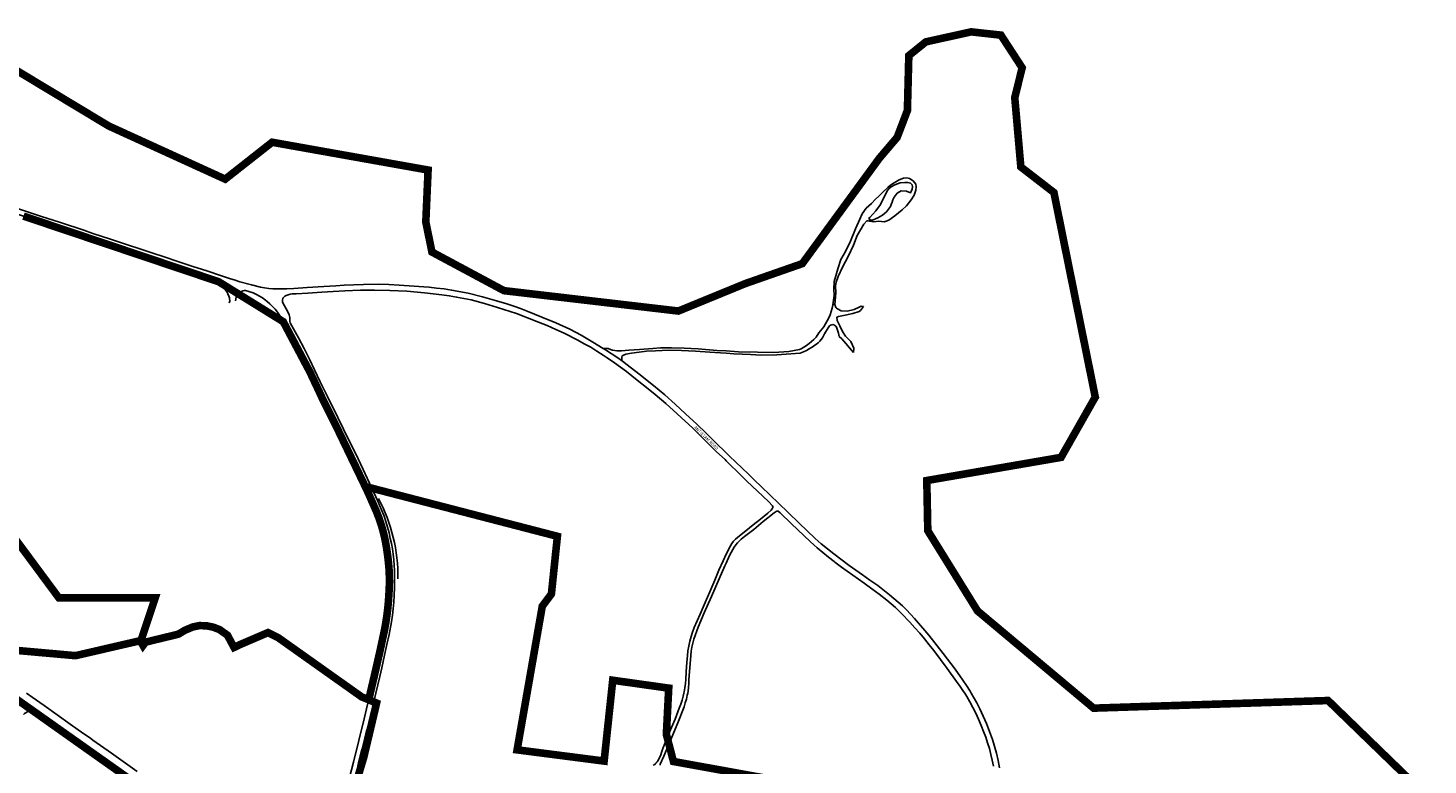
# Model space of a CAD drawing. Units: inches. Extents: x 0 to 948987, y 0 to 818908.
# Drawn here: x 304225 to 304288, y 249006 to 249039 of the extents above; entities that cross this region are included whole.
import ezdxf

# ---------------------------------------------------------------- set-up
doc = ezdxf.new("R2010")
doc.units = ezdxf.units.IN
doc.header["$LTSCALE"] = 500
doc.header["$MEASUREMENT"] = 0
doc.linetypes.add('aerial$0$Redo-quickdraw-trav$0$LDASH', pattern=[17, 10, -7])
doc.layers.get('0').update_dxf_attribs({"color": 1, "linetype": 'CONTINUOUS'})
for name, color, linetype in [('aerial$0$Redo-quickdraw-trav$0$PARKLOTP', 1, 'CONTINUOUS'), ('aerial$0$Redo-quickdraw-trav$0$ROADPAVE', 1, 'CONTINUOUS'), ('aerial$0$Redo-quickdraw-trav$0$ROADTRAL', 1, 'CONTINUOUS'), ('aerial$0$Redo-quickdraw-trav$0$ROADUPAV', 1, 'aerial$0$Redo-quickdraw-trav$0$LDASH'), ('ZONEA', 40, 'CONTINUOUS'), ('ZONEB', 30, 'CONTINUOUS'), ('ZONEC', 10, 'CONTINUOUS')]:
    doc.layers.add(name, color=color, linetype=linetype)
doc.styles.add('aerial$0$E120', font='romans.shx', dxfattribs={"oblique": 15, "height": 12})

# ---------------------------------------------------------------- blocks, each defined once
blk = doc.blocks.new('A$C440F7CA7')
blk.add_arc((285610.9, 244894.5), 202, 359.4087, 27.891)
at = {"layer": 'aerial$0$Redo-quickdraw-trav$0$PARKLOTP', "linetype": 'Continuous', "flags": 128}
blk.add_lwpolyline([(285362.1, 244729), (285363.5, 244730.2), (285365.1, 244731.3), (285366.8, 244732.2), (285368.6, 244732.9), (285370.5, 244733.4), (285372.4, 244733.6)], dxfattribs=at)
at = {"layer": 'aerial$0$Redo-quickdraw-trav$0$ROADPAVE', "linetype": 'Continuous'}
for p, q in [((285403.7, 245315.3), (285388, 245320.4)), ((285467.3, 245293.9), (285445.8, 245301))]:
    blk.add_line(p, q, dxfattribs=at)
at = {"layer": 'aerial$0$Redo-quickdraw-trav$0$ROADPAVE'}
for points in [[(285388, 245320.4), (285362.2, 245328.8), (285335, 245337.8), (285326.2, 245340.8)], [(285445.8, 245308.1), (285434.9, 245311.8), (285406.8, 245321), (285382.9, 245328.9), (285363.6, 245335.3), (285341.1, 245342.8), (285329.2, 245346.7)], [(285445.8, 245301), (285429.9, 245306.3), (285403.7, 245315.3)], [(285526.7, 245281.3), (285522.5, 245282.7), (285467.1, 245301), (285445.8, 245308.1)], [(285467.3, 245293.9), (285492.6, 245285.3), (285517.4, 245277.1), (285566.7, 245260.6), (285589.6, 245253.3), (285595.6, 245250.8), (285597.1, 245249.9), (285598.4, 245248.8), (285599.6, 245247.5), (285600.6, 245246), (285607.2, 245237.4), (285610.2, 245230.6), (285610.6, 245226.2), (285609.8, 245224.8), (285609.4, 245224.3)], [(285552.9, 245272.6), (285526.7, 245281.3)], [(285567.3, 245267.9), (285552.9, 245272.6)], [(285586.4, 245261.6), (285581.5, 245263.2), (285567.3, 245267.9)], [(285616.8, 245251.6), (285610, 245253.8), (285596.9, 245258), (285586.4, 245261.6)], [(285844, 245243.7), (285826.5, 245245.1), (285814.2, 245245.9), (285801.9, 245246.5), (285789.6, 245246.8), (285771.5, 245246.6), (285748.2, 245245.7), (285738, 245245.1), (285723.8, 245244.3), (285703.5, 245242.8), (285687.5, 245241.9), (285679.2, 245241.5), (285670.8, 245241.3), (285662.4, 245241.4), (285657.4, 245241.8), (285652.4, 245242.5), (285647.4, 245243.5), (285636.7, 245246), (285622.6, 245249.8), (285616.8, 245251.6)], [(285653.6, 245227.8), (285650, 245230.3), (285646.3, 245232.6), (285642.5, 245234.6), (285638.5, 245236.5), (285629.4, 245239.5), (285627.7, 245239.3), (285626.2, 245238.9), (285624.7, 245238.2), (285623.3, 245237.3), (285620.4, 245234.9), (285618.8, 245232.8), (285618, 245231.4), (285617.2, 245226.9)], [(285844.6, 245236.4), (285823.4, 245238.6), (285802.9, 245239.5), (285784.6, 245239.8), (285767.9, 245239.9), (285748.9, 245238.9), (285734.8, 245238.2), (285721.4, 245237.5), (285704.3, 245236.2), (285690.4, 245235.2), (285688, 245235.3), (285685.5, 245235.2), (285683.2, 245234.8), (285680.8, 245234.2), (285678.5, 245233.3), (285676.7, 245232.4), (285675.8, 245231.6), (285674.9, 245230.6), (285674.3, 245229.5), (285673.9, 245228.2), (285674.1, 245225.3), (285680.7, 245212.9), (285682, 245210), (285682.5, 245208.4), (285682.7, 245206.8), (285682.8, 245205.1), (285682.6, 245203.4), (285682.6, 245203.4), (285682.7, 245201.9), (285683.2, 245200.4), (285693.2, 245182.5), (285699.9, 245169.7), (285706.3, 245156.8), (285712.5, 245143.8), (285719.3, 245129.6), (285728.2, 245111.7), (285740.5, 245086.7), (285754.3, 245058.5), (285761.6, 245043.6), (285770.9, 245023.9), (285781, 245002.4), (285788.6, 244985.9), (285796.2, 244967.7), (285798.4, 244961.2), (285800.4, 244954.5), (285802.1, 244947.9), (285803.6, 244941.1), (285805, 244935)], [(286059.9, 245169.7), (286047.5, 245177.3), (286033.3, 245185.4), (286019.5, 245192.7), (286002.7, 245200.3), (285986.1, 245207.4), (285968.2, 245214.4), (285960.2, 245217.5), (285952.1, 245220.4), (285944, 245223.1), (285931.4, 245227), (285914.7, 245231.8), (285897.2, 245236.1), (285877.3, 245239.8), (285868.3, 245241.2), (285859.3, 245242.3), (285850.3, 245243.3), (285844, 245243.7)], [(285769.8, 245011.4), (285769.5, 245012), (285759.2, 245033.9), (285749.2, 245054.2), (285737.9, 245077.4), (285722.9, 245107.3), (285715.7, 245122.6), (285706.7, 245141.8), (285700.4, 245154.9), (285693, 245169.6), (285683.9, 245186.1), (285674.8, 245201.8), (285672.6, 245205.7), (285670.3, 245209.5), (285667.7, 245213.1), (285664.9, 245216.7), (285661.9, 245220), (285658.8, 245223.2), (285655.5, 245226.2), (285653.6, 245227.8)], [(285844.6, 245236.4), (285865.6, 245234.2), (285874.5, 245233), (285883.3, 245231.5), (285892.1, 245229.8), (285900.9, 245227.9), (285916.8, 245223.7), (285932.8, 245218.9), (285955.3, 245211.6), (285968.7, 245206.6), (285982, 245201.4), (285992.5, 245197.1), (286002.8, 245192.6), (286013, 245187.9), (286029.4, 245179.5), (286037.1, 245175.3), (286044.8, 245171), (286052.3, 245166.4), (286059.7, 245161.6), (286064.4, 245158.5)], [(286063.8, 245167.3), (286062.6, 245168.1), (286059.9, 245169.7)], [(286083, 245154.1), (286076.1, 245159.2), (286063.8, 245167.3)], [(286064.4, 245158.5), (286073.6, 245152.3), (286087.7, 245141.7), (286100.8, 245131.5), (286113.8, 245121.2), (286122.4, 245114.2), (286135, 245103.4), (286149, 245090.9), (286167.5, 245073.6), (286185.2, 245056.2), (286196.3, 245045.4), (286206.5, 245035.8), (286207.8, 245034.5)], [(286207.8, 245044), (286195, 245056.4), (286183.6, 245067.7), (286172.4, 245078.6), (286159, 245091.1), (286146.6, 245102.6), (286133.8, 245113.6), (286120.5, 245124.9), (286102.8, 245138.9), (286088.5, 245150), (286083, 245154.1)], [(285769.5, 245012), (285774.8, 245000.7)], [(285784.3, 244775.4), (285791.1, 244805.1), (285796.7, 244831), (285798.2, 244839.5), (285799.5, 244847.9), (285800.5, 244856.5), (285801.4, 244865), (285801.9, 244873.6), (285802.4, 244881), (285802.5, 244888.5), (285802.5, 244895.9), (285802.2, 244903.3), (285801.5, 244911.5), (285800.6, 244919.6), (285799.4, 244927.7), (285798, 244935.7), (285796.7, 244942.3), (285795.2, 244948.8), (285793.4, 244955.2), (285791.3, 244961.6), (285789.1, 244967.9), (285786.6, 244974.1), (285777.3, 244995.2), (285774.8, 245000.7)], [(285805, 244935), (285805, 244934.8), (285806.2, 244928.4), (285807.1, 244921.9), (285807.8, 244915.4), (285808.3, 244908.9), (285808.3, 244908.7)], [(286207.8, 244921.9), (286204.1, 244914.2), (286199, 244902.7), (286194, 244890.9), (286188.3, 244876.8), (286182.7, 244863.8), (286176.7, 244850), (286169.4, 244833.7), (286167.4, 244828.4), (286165.6, 244822.9), (286164, 244817.4), (286162.8, 244811.6), (286161.8, 244805.7), (286161.1, 244799.8), (286160.3, 244792.1), (286159.6, 244780.5), (286159.1, 244771.4)], [(285808.3, 244908.7), (285808.5, 244902.4), (285808.7, 244892.3), (285808.6, 244882.3), (285808.3, 244872.2), (285807.8, 244864.3), (285807.1, 244856.4), (285806.1, 244848.6), (285804.9, 244840.8), (285802.2, 244825.4), (285799.6, 244813.4)], [(286163, 244771.2), (286164.5, 244790.2), (286165.3, 244800.3), (286165.8, 244805.3), (286166.6, 244810.2), (286167.6, 244815.1), (286168.8, 244820), (286174.2, 244834.3), (286181.5, 244851.4), (286190.3, 244871.3), (286199.3, 244892.3), (286206.3, 244908.2)], [(286206.3, 244908.2), (286207.8, 244911.4)], [(285799.6, 244813.4), (285796.8, 244800.4), (285793.3, 244785.2)], [(285793.3, 244785.2), (285790.9, 244774.8)]]:
    blk.add_lwpolyline(points, dxfattribs=at)
at = {"layer": 'aerial$0$Redo-quickdraw-trav$0$ROADPAVE', "linetype": 'Continuous', "flags": 128}
for points in [[(286337.4, 244922.4), (286329.8, 244928.4), (286322.3, 244934.7), (286314.9, 244941.1), (286305.2, 244950), (286295.7, 244959.2), (286282.5, 244972.1), (286270.8, 244983.3), (286260.7, 244993.1), (286250, 245003.5), (286242, 245011.3), (286235.4, 245017.5), (286226.3, 245026.2), (286220.4, 245031.9), (286211.1, 245040.7), (286207.8, 245044)], [(286207.8, 245034.5), (286212.8, 245029.5), (286222, 245020.6), (286232.8, 245009.9), (286245.6, 244997.7), (286258.6, 244985.3), (286263.7, 244980.2), (286263.8, 244979.2), (286263.8, 244978.2), (286263.5, 244977.3), (286262.8, 244976.1), (286261.9, 244975), (286257.9, 244971.5), (286249.2, 244964.3), (286240.4, 244957.3), (286231.6, 244950.1), (286223.9, 244944.1), (286219, 244940.1), (286216.8, 244937.6), (286214.8, 244934.9), (286212.9, 244932.1), (286211.3, 244929.2), (286208.9, 244924.1), (286207.8, 244921.9)], [(286207.8, 244911.4), (286211.8, 244920.3), (286215.8, 244927.9), (286217.4, 244930.6), (286219.3, 244933.2), (286221.4, 244935.6), (286223.6, 244937.9), (286226, 244940), (286230, 244943.3), (286240.9, 244951.8), (286252.5, 244961.2), (286265.4, 244971.9), (286268.1, 244973.3), (286268.8, 244973.7), (286269.7, 244973.8), (286270.5, 244973.7), (286272.6, 244971.8), (286286.6, 244958.6), (286301.1, 244944.4), (286309.1, 244937), (286317.3, 244929.7), (286324, 244924), (286330.8, 244918.4), (286337.8, 244913.1), (286338.6, 244912.5)], [(286337.4, 244922.4), (286355.9, 244908.3), (286371.8, 244897.2), (286380.6, 244890.7), (286390.2, 244884.2), (286404.3, 244873), (286409.7, 244868.8), (286414.8, 244864.5), (286419.8, 244860), (286424.7, 244855.2), (286434.6, 244844.5)], [(286426, 244842.9), (286421.4, 244848), (286416.5, 244853), (286411.5, 244857.8), (286406.4, 244862.4), (286401.1, 244866.8), (286392.1, 244873.8), (286383.1, 244880.5), (286373.9, 244887.1), (286360.1, 244896.7), (286346.5, 244906.4), (286338.6, 244912.5)], [(286494.8, 244754.8), (286493.4, 244757), (286489.3, 244763), (286485.1, 244768.9), (286473.9, 244784.4), (286457.5, 244806), (286452.1, 244813.1), (286446.6, 244820.1), (286440.8, 244826.9), (286434.9, 244833.6), (286428.7, 244840.1), (286426, 244842.9)], [(286502.8, 244754.8), (286501.4, 244757.1), (286497, 244763.9), (286492.4, 244770.5), (286483.4, 244783.7), (286469.1, 244802.4), (286451.7, 244824.8), (286434.6, 244844.5)], [(285387, 244740), (285372.7, 244749.9), (285365.9, 244754.8)], [(285445.8, 244698.4), (285468.2, 244682.5), (285499, 244660.8)], [(285752, 244644.1), (285759.2, 244671.8), (285765.7, 244697.8), (285772.1, 244724), (285779.5, 244754.8)], [(285786.1, 244754.8), (285775.6, 244711.3), (285775.5, 244711.3)], [(286128.2, 244668.3), (286128.3, 244669), (286128.5, 244669.4), (286132.6, 244679), (286140.4, 244697.2), (286149.6, 244719.2), (286157.1, 244738.6), (286158.6, 244743.1), (286159.9, 244747.7), (286161, 244752.4), (286161.5, 244754.8)], [(286156.8, 244754.8), (286156.1, 244751.4), (286154.7, 244746.5), (286153.2, 244741.7), (286151.4, 244737), (286146.4, 244723.7), (286139.4, 244707.1), (286131.7, 244688.3), (286130, 244683.5)], [(286529.4, 244667.1), (286528, 244674.2), (286526.4, 244681.2), (286524.5, 244688.2), (286522.4, 244695.2), (286520.1, 244702), (286517.5, 244708.8), (286514.6, 244716.1), (286511.5, 244723.4), (286508.2, 244730.6), (286504.7, 244737.6), (286500.9, 244744.6), (286497.2, 244750.9), (286494.8, 244754.8)], [(286536.9, 244665.2), (286535.2, 244674), (286533.2, 244682.7), (286528.4, 244699), (286521.2, 244718.4), (286513.2, 244736.1), (286509.5, 244743.2), (286505.5, 244750.2), (286502.8, 244754.8)], [(285387, 244740), (285418.3, 244717.5), (285435, 244706)], [(285372.4, 244733.6), (285376.2, 244732.6), (285380.2, 244729.4), (285396, 244718.8), (285415.1, 244705.9), (285439.4, 244688.7), (285445.8, 244684.2)], [(285435, 244706), (285439.1, 244703.1), (285443.2, 244700.2)], [(285443.2, 244700.2), (285445.8, 244698.4)], [(285772.8, 244700.7), (285769.6, 244687.9), (285769, 244685.4)], [(285775.5, 244711.3), (285772.8, 244700.7)], [(285445.8, 244684.2), (285468.4, 244668.3), (285497, 244648.3), (285521.3, 244631.1), (285541.1, 244617.6), (285542.7, 244616.5), (285544.3, 244615.3), (285545.7, 244613.9)], [(285769, 244685.4), (285765.9, 244673.1)], [(286130, 244683.5), (286129, 244680.5), (286127.5, 244677.2)], [(285765.9, 244673.1), (285764.4, 244667.1)], [(286127.5, 244677.2), (286126.9, 244675.7), (286125.9, 244673.9), (286124.7, 244672.2), (286123.3, 244670.6), (286121.8, 244669.2), (286120.1, 244668.1)]]:
    blk.add_lwpolyline(points, dxfattribs=at)
at = {"layer": 'aerial$0$Redo-quickdraw-trav$0$ROADPAVE', "flags": 128}
for points in [[(285779.5, 244754.8), (285780.3, 244758), (285784.3, 244775.4)], [(285790.9, 244774.8), (285786.1, 244754.8)], [(286159.1, 244771.4), (286158.7, 244766.3), (286158.1, 244761.3), (286157.2, 244756.3), (286156.8, 244754.8)], [(286159.1, 244771.4), (286158.7, 244766.3), (286158.1, 244761.3), (286157.2, 244756.3), (286156.8, 244754.8)], [(286161.5, 244754.8), (286161.9, 244757.1), (286162.5, 244761.8), (286162.9, 244766.6), (286163, 244771.2)], [(286161.5, 244754.8), (286161.9, 244757.1), (286162.5, 244761.8), (286162.9, 244766.6), (286163, 244771.2)]]:
    blk.add_lwpolyline(points, dxfattribs=at)
at = {"layer": 'aerial$0$Redo-quickdraw-trav$0$ROADTRAL', "flags": 128}
for points in [[(286376.9, 245323.1), (286378.5, 245323.2), (286380.4, 245322.7), (286385.6, 245321.9), (286391.4, 245322.6), (286398.1, 245322.1), (286400.4, 245322.7), (286403.5, 245324.1), (286410.8, 245329.1), (286419.5, 245336.4), (286424.6, 245341), (286430.5, 245348.3), (286434, 245354.1), (286436.2, 245360.2), (286436.6, 245363.9), (286436.2, 245367.1), (286432.8, 245371.4), (286428.4, 245374), (286425, 245375), (286421.2, 245374.5), (286416.1, 245372.4), (286410.1, 245369), (286405.7, 245366), (286402.5, 245363.2), (286396.1, 245357.4), (286391.4, 245352.8), (286387.6, 245349.1), (286382.5, 245343.8), (286376.3, 245338.3), (286371.6, 245331.4), (286368.5, 245325.2), (286363.5, 245313.4), (286357.3, 245298.8), (286351.3, 245286.3), (286345.7, 245276.7), (286342.1, 245265.2), (286339.6, 245257), (286337.8, 245250.2), (286337.4, 245241.3), (286337.6, 245233.3), (286336.3, 245221.9)], [(286380, 245326.6), (286380.6, 245327.3), (286387.8, 245335), (286393.5, 245342.6), (286396, 245348), (286399.4, 245354.9), (286401.5, 245359.1), (286403.5, 245361.6), (286406.4, 245364.2), (286410.8, 245366.6), (286417.1, 245368.8), (286422.9, 245369.4), (286426.4, 245369.3), (286429.7, 245368.6), (286431.8, 245366.3), (286432.1, 245364.1), (286431.6, 245361.3), (286430.6, 245358.5), (286429.6, 245356.8), (286424.8, 245358.7), (286418.2, 245359.1), (286413.5, 245356.3), (286411.1, 245353.3), (286409.8, 245351.6), (286408.4, 245348.6), (286407.7, 245345.8), (286406.5, 245342.7), (286405.4, 245340.4), (286400.7, 245333.9), (286395.9, 245329.8), (286390.4, 245326.9), (286383.8, 245324.1), (286382, 245324.1), (286380.2, 245324.7), (286379.7, 245325.9), (286379.9, 245327.2)], [(286338.6, 245222.6), (286339.7, 245236.7), (286339.5, 245245.1), (286340.2, 245249.4), (286342.4, 245256.3), (286347.9, 245267.3), (286355, 245281.2), (286361.1, 245293.7), (286365.5, 245305.3), (286373.4, 245319.1), (286376.9, 245323.1)]]:
    blk.add_lwpolyline(points, dxfattribs=at)
at = {"layer": 'aerial$0$Redo-quickdraw-trav$0$ROADUPAV', "flags": 128}
for points in [[(286319.9, 245177.7), (286320.5, 245178.3), (286322.2, 245180.3), (286323.6, 245182.5), (286324.9, 245184.7), (286326, 245187.1), (286330.4, 245194.6), (286331.3, 245195.8), (286332.3, 245196.7), (286333.5, 245197.5), (286334.8, 245198), (286336.2, 245198.4), (286337.4, 245197.9), (286338.6, 245197.3), (286339.6, 245196.4), (286340.4, 245195.4), (286341, 245194.2), (286341.5, 245192.9), (286342.9, 245188.1), (286343.8, 245183.9), (286346.9, 245181.1), (286361.1, 245164.9), (286361.5, 245170.1), (286357.8, 245177.9), (286351.3, 245184.4), (286347.9, 245189.8), (286344.4, 245196.7), (286341.2, 245203.4), (286340.9, 245207.2), (286343.1, 245208.1), (286351.1, 245209.6), (286360.4, 245211.6), (286367.7, 245213.9), (286369.3, 245215.2), (286370.7, 245216.7), (286372, 245218.4), (286373.1, 245220.2), (286370.2, 245220.6), (286367.9, 245219.2), (286361.9, 245216.3), (286353.6, 245214.6), (286346.3, 245215), (286341.7, 245217.2), (286340.7, 245218), (286339.9, 245218.9), (286339.2, 245220), (286338.8, 245221.3), (286338.6, 245222.5), (286338.6, 245222.6), (286336.3, 245221.9), (286335.4, 245217.9), (286334.3, 245214), (286332.9, 245210.2), (286331.3, 245206.4), (286329.5, 245202.8), (286327.4, 245199.2), (286325.2, 245195.8), (286319.3, 245188.3), (286315.9, 245183.3), (286313.3, 245180.5), (286310.6, 245177.9), (286307.7, 245175.4), (286304.6, 245173.1), (286301.4, 245171.1), (286298.1, 245169.2), (286296.2, 245168.3)], [(286309.7, 245170.2), (286311.2, 245171.1), (286314.5, 245173.4), (286316.6, 245174.9), (286318.6, 245176.5), (286319.9, 245177.7)], [(286207.8, 245166.6), (286222.5, 245165.6), (286245.6, 245165.1), (286265, 245164.7), (286283.2, 245166.1), (286296.2, 245168.3)], [(286297, 245164), (286268.7, 245162), (286249.8, 245161.7), (286236.9, 245162.3), (286217, 245163.2), (286207.8, 245163.8)], [(286297, 245164), (286300.7, 245165.5), (286304.3, 245167.1), (286307.8, 245169), (286309.7, 245170.2)]]:
    blk.add_lwpolyline(points, dxfattribs=at)
at = {"layer": 'aerial$0$Redo-quickdraw-trav$0$ROADUPAV'}
for points in [[(286059.9, 245169.7), (286063.7, 245169.5)], [(286063.7, 245169.5), (286066, 245169.4), (286068.5, 245168.4), (286071.1, 245167.6), (286073.7, 245167.1), (286076.4, 245166.8), (286079, 245166.7), (286081.7, 245166.9), (286090.8, 245167.4), (286103.4, 245168.4), (286119.6, 245169.5), (286128.8, 245170.2), (286142, 245170.3), (286157.2, 245169.8), (286174.3, 245169), (286196.5, 245167.3), (286207.8, 245166.6)], [(286170.9, 245166.5), (286154.2, 245167.3), (286139, 245167.4), (286122.7, 245166.8), (286112.1, 245166.2), (286103.3, 245165.1), (286093.8, 245164.1), (286086.9, 245162.7), (286082.7, 245160.6), (286082.4, 245159.2), (286082.3, 245157.8), (286082.4, 245156.3), (286082.7, 245154.9), (286083, 245154.3), (286083, 245154.1)], [(286207.8, 245163.8), (286200.9, 245164.2), (286188, 245165.3), (286170.9, 245166.5)]]:
    blk.add_lwpolyline(points, dxfattribs=at)
at = {"layer": 'aerial$0$Redo-quickdraw-trav$0$ROADPAVE', "style": 'aerial$0$E120', "oblique": 15}
blk.add_text('ANTIETAM ROAD', height=3.658, rotation=315.8223, dxfattribs=at).set_placement((286168.8, 245074.2))

msp = doc.modelspace()

# ---------------------------------------------------------------- linework, layer by layer
at = {"layer": 'ZONEA', "const_width": 0.344}
for points in [[(304239.672, 249004.858), (304240.033, 249006.054), (304240.271, 249007.056), (304240.503, 249008.035), (304240.619, 249008.535), (304240.262, 249008.684), (304239.944, 249008.815), (304236.18, 249011.484), (304235.699, 249011.725), (304234.436, 249011.184), (304234.165, 249011.052), (304233.865, 249011.608), (304233.504, 249011.863), (304233.234, 249011.968), (304232.948, 249012.029), (304232.602, 249012.044), (304232.302, 249011.983), (304231.941, 249011.833), (304231.64, 249011.653), (304230.152, 249011.292), (304230.041, 249011.14), (304229.914, 249011.359), (304226.984, 249010.681), (304223.343, 249011.006)], [(304242.222, 248996.031), (304221.112, 249010.975)], [(304221.112, 249010.975), (304247.596, 248992.252)]]:
    msp.add_lwpolyline(points, dxfattribs=at)
at = {"layer": 'ZONEB', "const_width": 0.344}
for points in [[(304222.568, 249018.245), (304226.132, 249013.432), (304226.233, 249013.295), (304229.94, 249013.297), (304230.167, 249013.297), (304230.593, 249013.297), (304229.95, 249011.368), (304229.914, 249011.359), (304230.041, 249011.14), (304230.152, 249011.292), (304231.64, 249011.653), (304231.941, 249011.833), (304232.302, 249011.983), (304232.602, 249012.044), (304232.948, 249012.029), (304233.234, 249011.968), (304233.504, 249011.863), (304233.865, 249011.608), (304234.165, 249011.052), (304234.436, 249011.184), (304235.699, 249011.725), (304236.18, 249011.484), (304239.944, 249008.815), (304240.262, 249008.684), (304240.333, 249008.981), (304240.361, 249009.1), (304240.515, 249009.758), (304240.771, 249010.876), (304240.979, 249011.849), (304241.036, 249012.167), (304241.085, 249012.487), (304241.125, 249012.808), (304241.156, 249013.129), (304241.177, 249013.452), (304241.193, 249013.732), (304241.2, 249014.012), (304241.197, 249014.292), (304241.186, 249014.572), (304241.16, 249014.878), (304241.126, 249015.183), (304241.083, 249015.487), (304241.03, 249015.79), (304240.981, 249016.036), (304240.922, 249016.281), (304240.855, 249016.524), (304240.779, 249016.764), (304240.694, 249017.001), (304240.601, 249017.235), (304240.251, 249018.03), (304240.155, 249018.235), (304240.104, 249018.342), (304238.766, 249021.124), (304238.201, 249022.248), (304237.933, 249022.824), (304237.591, 249023.545), (304236.393, 249025.804), (304234.36, 249027.062), (304233.466, 249027.615), (304224.796, 249030.53), (304224.628, 249030.585)], [(304258.602, 249005.067), (304254.065, 249005.889), (304253.851, 249006.707), (304253.744, 249007.116), (304253.851, 249009.211), (304251.315, 249009.568), (304250.925, 249005.908), (304250.925, 249005.908), (304246.984, 249006.416), (304248.124, 249012.92), (304248.537, 249013.471), (304248.809, 249016.086), (304240.104, 249018.342), (304240.155, 249018.235), (304240.251, 249018.03), (304240.601, 249017.235), (304240.694, 249017.001), (304240.779, 249016.764), (304240.855, 249016.524), (304240.922, 249016.281), (304240.981, 249016.036), (304241.03, 249015.79), (304241.083, 249015.487), (304241.126, 249015.183), (304241.16, 249014.878), (304241.186, 249014.572), (304241.197, 249014.292), (304241.2, 249014.012), (304241.193, 249013.732), (304241.177, 249013.452), (304241.156, 249013.129), (304241.125, 249012.808), (304241.085, 249012.487), (304241.036, 249012.167), (304240.979, 249011.849), (304240.771, 249010.876), (304240.515, 249009.758), (304240.361, 249009.1), (304240.333, 249008.981), (304240.262, 249008.684), (304240.262, 249008.684), (304240.619, 249008.535), (304240.503, 249008.035), (304240.271, 249007.056), (304240.033, 249006.054), (304239.672, 249004.858)]]:
    msp.add_lwpolyline(points, dxfattribs=at)
at = {"layer": 'ZONEC', "const_width": 0.344}
for points in [[(304288.06, 249004.439), (304283.714, 249008.65), (304273.094, 249008.304), (304267.837, 249012.707), (304265.585, 249016.338), (304265.539, 249018.612), (304271.62, 249019.66), (304273.17, 249022.39), (304271.296, 249031.655), (304269.798, 249032.813), (304269.523, 249035.956), (304269.859, 249037.303), (304268.896, 249038.781), (304267.549, 249038.929), (304265.495, 249038.475), (304264.725, 249037.852), (304264.661, 249035.368), (304264.197, 249034.153), (304263.387, 249033.201), (304259.9, 249028.433), (304257.313, 249027.528), (304254.289, 249026.287), (304246.388, 249027.21), (304243.127, 249028.959), (304242.849, 249030.318), (304242.953, 249032.672), (304235.889, 249033.93), (304233.763, 249032.259), (304228.49, 249034.666), (304222.337, 249038.372)], [(304224.628, 249030.585), (304224.796, 249030.53), (304233.466, 249027.615), (304234.36, 249027.062), (304236.393, 249025.804), (304237.591, 249023.545), (304237.933, 249022.824), (304238.201, 249022.248), (304238.766, 249021.124), (304240.104, 249018.342), (304248.809, 249016.086), (304248.537, 249013.471), (304248.124, 249012.92), (304246.984, 249006.416), (304250.925, 249005.908), (304251.315, 249009.568), (304253.851, 249009.211), (304253.744, 249007.116), (304253.851, 249006.707), (304254.065, 249005.889), (304258.602, 249005.067)]]:
    msp.add_lwpolyline(points, dxfattribs=at)

# ---------------------------------------------------------------- block references
at = {"linetype": 'Continuous', "ltscale": 12, "xscale": 0.03763734503832894, "yscale": 0.03763734503832894, "zscale": 0.03763734503832894}
msp.add_blockref('A$C440F7CA7', (293484.351, 239797.06), dxfattribs=at)

doc.saveas('drawing.dxf')
